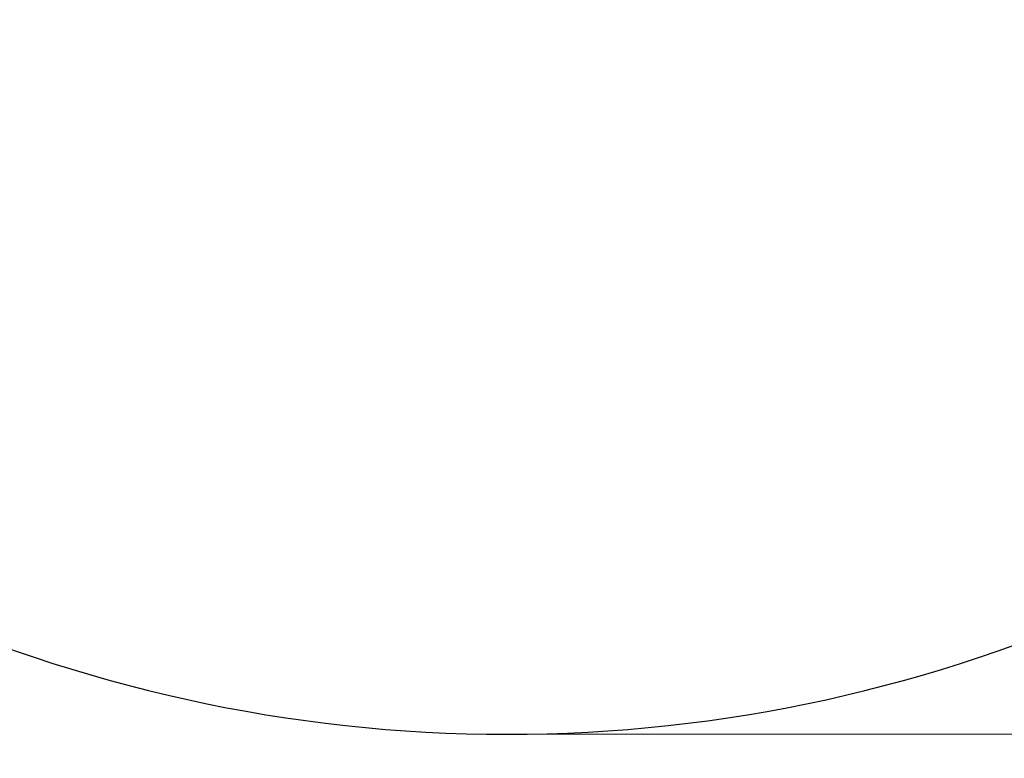
# Model space of a CAD drawing. Units: millimetres. Extents: x 3962 to 23496, y 4729 to 15443.
# Drawn here: x 8695 to 10207, y 6141 to 7275 of the extents above; entities that cross this region are included whole.
import ezdxf

# ---------------------------------------------------------------- set-up
doc = ezdxf.new("R2010")
doc.units = ezdxf.units.MM
doc.header["$LTSCALE"] = 80
doc.layers.add('Widoczne (ISO)', color=7, linetype='Continuous', lineweight=25)
doc.layers.add('Wymiar (ISO)', color=7, linetype='Continuous', lineweight=18, true_color=0xffffff)
doc.styles.add('Tekst etykiety (ISO)', font='tahoma.ttf')
doc.dimstyles.new('Domyślne (ISO)', dxfattribs={"dimscale": 80, "dimtxt": 3.5, "dimasz": 2.5, "dimexe": 3.175, "dimexo": 0, "dimgap": 0.762, "dimtad": 1, "dimtoh": 1, "dimdec": 0, "dimrnd": 1e-08, "dimzin": 0, "dimtxsty": 'Tekst etykiety (ISO)', "dimcen": 0.09, "dimdle": 10, "dimclrd": 256, "dimclre": 256, "dimclrt": 256, "dimadec": 0, "dimazin": 0, "dimtfac": 0.714286, "dimtdec": 0, "dimtmove": 0, "dimatfit": 3, "dimfxl": 1, "dimtolj": 1, "dimtzin": 0, "dimlwd": -1, "dimlwe": -1, "dimarcsym": 0})

# ---------------------------------------------------------------- blocks, each defined once
blk = doc.blocks.new('*D6')
at = {"layer": 'Defpoints', "color": 0}
for p in [(3962.4, 10548.3), (22154.6, 10545.3), (22154.6, 5210.3)]:
    blk.add_point(p, dxfattribs=at)
at = {"layer": 'Wymiar (ISO)'}
for p, q in [((3962.4, 10548.3), (3962.4, 4956.3)), ((22154.6, 10545.3), (22154.6, 4956.3)), ((4162.4, 5210.3), (21954.6, 5210.3))]:
    blk.add_line(p, q, dxfattribs=at)
for points in [[(4162.4, 5243.6), (4162.4, 5177), (3962.4, 5210.3)], [(21954.6, 5243.6), (21954.6, 5177), (22154.6, 5210.3)]]:
    blk.add_solid(points, dxfattribs=at)
at = {"layer": 'Wymiar (ISO)', "insert": (13058.5, 5564), "char_height": 280, "attachment_point": 2, "style": 'Tekst etykiety (ISO)'}
blk.add_mtext('\\A1; 18200', dxfattribs=at)
blk = doc.blocks.new('*D7')
at = {"layer": 'Defpoints', "color": 0}
for p in [(13752.9, 15443), (23013.3, 15443), (9442.9, 6177.6)]:
    blk.add_point(p, dxfattribs=at)
at = {"layer": 'Wymiar (ISO)'}
for p, q in [((13752.9, 15443), (23267.3, 15443)), ((23013.3, 6377.6), (23013.3, 15243)), ((9442.9, 6177.6), (23267.3, 6177.6))]:
    blk.add_line(p, q, dxfattribs=at)
for points in [[(22979.9, 15243), (23046.6, 15243), (23013.3, 15443)], [(22979.9, 6377.6), (23046.6, 6377.6), (23013.3, 6177.6)]]:
    blk.add_solid(points, dxfattribs=at)
at = {"layer": 'Wymiar (ISO)', "insert": (22660.6, 10810.3), "char_height": 280, "attachment_point": 2, "rotation": 90, "style": 'Tekst etykiety (ISO)'}
blk.add_mtext('\\A1; 9270', dxfattribs=at)

msp = doc.modelspace()

# ---------------------------------------------------------------- linework, layer by layer
at = {"layer": 'Widoczne (ISO)'}
msp.add_arc((9443, 8462.6), 2285, 220.6857, 319.308, dxfattribs=at)

# ---------------------------------------------------------------- dimensions: what is measured, and where the dimension line sits
at = {"layer": 'Wymiar (ISO)'}
for base, p1, p2, angle, text, picture, middle in [((23013.3, 15443), (9442.9, 6177.6), (13752.9, 15443), 90, ' 9270', '*D7', (23013.3, 10810.3)), ((22154.6, 5210.3), (3962.4, 10548.3), (22154.6, 10545.3), 180, ' 18200', '*D6', (13058.5, 5210.3))]:
    dim = msp.add_linear_dim(base=base, p1=p1, p2=p2, angle=angle, text=text, dimstyle='Domyślne (ISO)', override={"dimtoh": 0, "dimdec": 0, "dimtp": 0, "dimtm": 0, "dimtdec": 0, "dimtofl": 0, "dimatfit": 1}, dxfattribs=at)
    dim.commit()
    dim.dimension.update_dxf_attribs({"geometry": picture, "text_midpoint": middle, "dimtype": 160})

doc.saveas('drawing.dxf')
